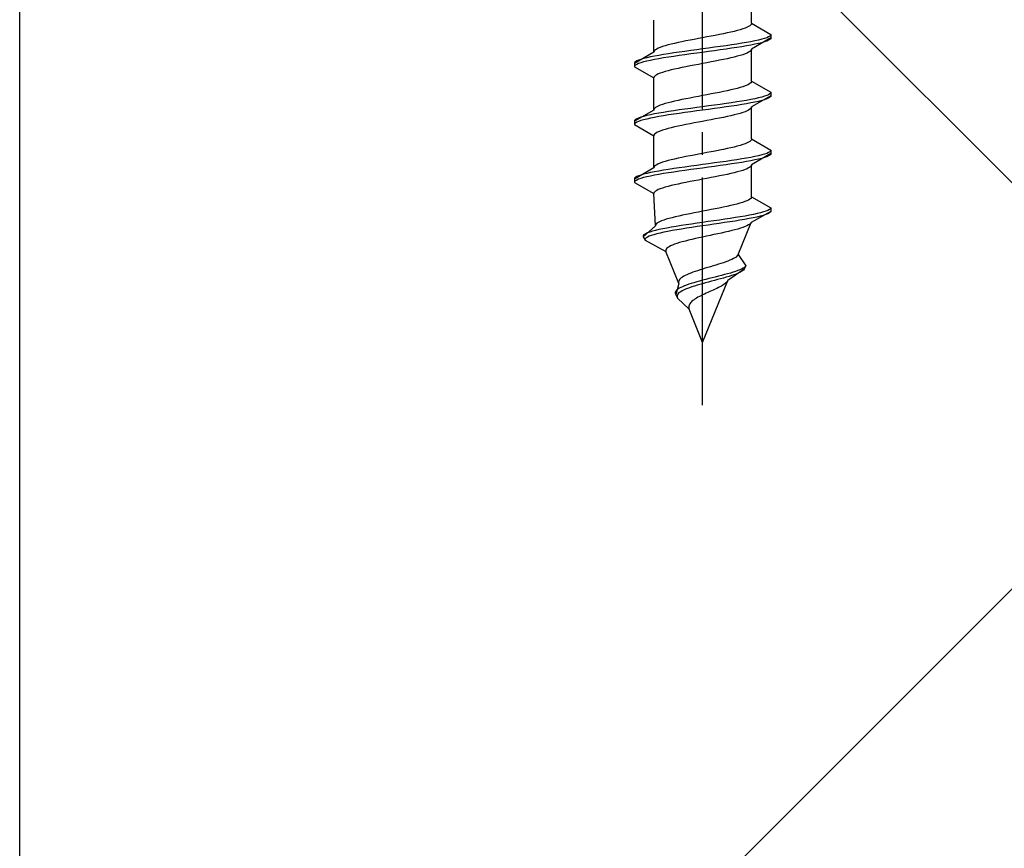
# Model space of a CAD drawing. Extents: x 0 to 1756, y 0 to 2615.
# Drawn here: x 208 to 251, y 1729 to 1766 of the extents above; entities that cross this region are included whole.
import ezdxf

# ---------------------------------------------------------------- set-up
doc = ezdxf.new("R2010")
doc.units = 0
doc.linetypes.add('YCENTER_1', pattern=[13, 10, -1, 1, -1])
doc.linetypes.add('YHIDDEN_1', pattern=[4, 3, -1])
for name, color, linetype, lineweight in [('YKK_13', 4, 'CONTINUOUS', 30), ('YSS_K', 3, 'CONTINUOUS', 13), ('YSS_KE', 3, 'CONTINUOUS', 30)]:
    doc.layers.add(name, color=color, linetype=linetype, lineweight=lineweight)

msp = doc.modelspace()

# ---------------------------------------------------------------- linework, layer by layer
at = {"layer": 'YKK_13', "linetype": 'YCENTER_1'}
msp.add_line((237.5, 1748.646), (237.5, 1817.045), dxfattribs=at)
at = {"layer": 'YKK_13', "linetype": 'YHIDDEN_1'}
for p, q in [((239.65, 1765.422), (239.65, 1766.831)), ((235.35, 1764.152), (235.35, 1765.561)), ((238.733, 1765.034), (238.575, 1764.999)), ((238.882, 1765.069), (238.733, 1765.034)), ((239.02, 1765.105), (238.882, 1765.069)), ((239.147, 1765.14), (239.02, 1765.105)), ((239.261, 1765.175), (239.147, 1765.14)), ((239.362, 1765.21), (239.261, 1765.175)), ((239.449, 1765.246), (239.362, 1765.21)), ((239.52, 1765.281), (239.449, 1765.246)), ((239.577, 1765.316), (239.52, 1765.281)), ((239.617, 1765.351), (239.577, 1765.316)), ((239.642, 1765.387), (239.617, 1765.351)), ((239.65, 1765.422), (239.642, 1765.387)), ((239.65, 1765.422), (240.5, 1764.931)), ((236.591, 1764.611), (236.425, 1764.575)), ((236.765, 1764.646), (236.591, 1764.611)), ((236.944, 1764.681), (236.765, 1764.646)), ((237.127, 1764.716), (236.944, 1764.681)), ((237.313, 1764.752), (237.127, 1764.716)), ((237.5, 1764.787), (237.313, 1764.752)), ((237.687, 1764.822), (237.5, 1764.787)), ((237.873, 1764.858), (237.687, 1764.822)), ((238.056, 1764.893), (237.873, 1764.858)), ((238.235, 1764.928), (238.056, 1764.893)), ((238.409, 1764.963), (238.235, 1764.928)), ((238.575, 1764.999), (238.409, 1764.963)), ((239.621, 1764.614), (239.428, 1764.578)), ((239.798, 1764.649), (239.621, 1764.614)), ((240.5, 1764.781), (239.65, 1764.291)), ((239.957, 1764.684), (239.798, 1764.649)), ((240.098, 1764.72), (239.957, 1764.684)), ((240.219, 1764.755), (240.098, 1764.72)), ((240.219, 1764.605), (240.098, 1764.57)), ((240.319, 1764.79), (240.219, 1764.755)), ((240.319, 1764.64), (240.219, 1764.605)), ((240.398, 1764.825), (240.319, 1764.79)), ((240.398, 1764.675), (240.319, 1764.64)), ((240.454, 1764.861), (240.398, 1764.825)), ((240.454, 1764.711), (240.398, 1764.675)), ((240.489, 1764.896), (240.454, 1764.861)), ((240.489, 1764.746), (240.454, 1764.711)), ((240.5, 1764.931), (240.489, 1764.896)), ((240.5, 1764.781), (240.489, 1764.746)), ((240.5, 1764.931), (240.5, 1764.781)), ((235.358, 1764.187), (235.35, 1764.152)), ((235.383, 1764.223), (235.358, 1764.187)), ((235.423, 1764.258), (235.383, 1764.223)), ((235.48, 1764.293), (235.423, 1764.258)), ((235.551, 1764.328), (235.48, 1764.293)), ((235.638, 1764.364), (235.551, 1764.328)), ((235.739, 1764.399), (235.638, 1764.364)), ((235.853, 1764.434), (235.739, 1764.399)), ((235.98, 1764.47), (235.853, 1764.434)), ((236.118, 1764.505), (235.98, 1764.47)), ((236.267, 1764.54), (236.118, 1764.505)), ((236.425, 1764.575), (236.267, 1764.54)), ((236.724, 1764.19), (236.474, 1764.155)), ((236.979, 1764.226), (236.724, 1764.19)), ((237.239, 1764.261), (236.979, 1764.226)), ((237.5, 1764.296), (237.239, 1764.261)), ((237.761, 1764.332), (237.5, 1764.296)), ((237.761, 1764.182), (237.5, 1764.146)), ((238.021, 1764.367), (237.761, 1764.332)), ((238.021, 1764.217), (237.761, 1764.182)), ((238.276, 1764.402), (238.021, 1764.367)), ((238.276, 1764.252), (238.021, 1764.217)), ((238.526, 1764.437), (238.276, 1764.402)), ((238.526, 1764.287), (238.276, 1764.252)), ((238.768, 1764.473), (238.526, 1764.437)), ((238.768, 1764.323), (238.526, 1764.287)), ((239, 1764.508), (238.768, 1764.473)), ((239, 1764.358), (238.768, 1764.323)), ((239.221, 1764.543), (239, 1764.508)), ((239.221, 1764.393), (239, 1764.358)), ((239.428, 1764.578), (239.221, 1764.543)), ((239.428, 1764.428), (239.221, 1764.393)), ((239.621, 1764.464), (239.428, 1764.428)), ((239.577, 1764.185), (239.52, 1764.149)), ((239.617, 1764.22), (239.577, 1764.185)), ((239.642, 1764.255), (239.617, 1764.22)), ((239.798, 1764.499), (239.621, 1764.464)), ((239.65, 1764.291), (239.642, 1764.255)), ((239.65, 1762.882), (239.65, 1764.291)), ((239.957, 1764.534), (239.798, 1764.499)), ((240.098, 1764.57), (239.957, 1764.534)), ((235.35, 1764.152), (234.5, 1763.661)), ((234.602, 1763.767), (234.546, 1763.732)), ((234.681, 1763.802), (234.602, 1763.767)), ((234.781, 1763.838), (234.681, 1763.802)), ((234.902, 1763.873), (234.781, 1763.838)), ((235.043, 1763.908), (234.902, 1763.873)), ((235.043, 1763.758), (234.902, 1763.723)), ((235.202, 1763.943), (235.043, 1763.908)), ((235.202, 1763.793), (235.043, 1763.758)), ((235.379, 1763.979), (235.202, 1763.943)), ((235.379, 1763.829), (235.202, 1763.793)), ((235.572, 1764.014), (235.379, 1763.979)), ((235.572, 1763.864), (235.379, 1763.829)), ((235.779, 1764.049), (235.572, 1764.014)), ((235.779, 1763.899), (235.572, 1763.864)), ((236, 1764.085), (235.779, 1764.049)), ((236, 1763.935), (235.779, 1763.899)), ((236.232, 1764.12), (236, 1764.085)), ((236.232, 1763.97), (236, 1763.935)), ((236.474, 1764.155), (236.232, 1764.12)), ((236.474, 1764.005), (236.232, 1763.97)), ((236.724, 1764.04), (236.474, 1764.005)), ((236.979, 1764.076), (236.724, 1764.04)), ((237.239, 1764.111), (236.979, 1764.076)), ((237.5, 1764.146), (237.239, 1764.111)), ((238.056, 1763.761), (237.873, 1763.726)), ((238.235, 1763.797), (238.056, 1763.761)), ((238.409, 1763.832), (238.235, 1763.797)), ((238.575, 1763.867), (238.409, 1763.832)), ((238.733, 1763.902), (238.575, 1763.867)), ((238.882, 1763.938), (238.733, 1763.902)), ((239.02, 1763.973), (238.882, 1763.938)), ((239.147, 1764.008), (239.02, 1763.973)), ((239.261, 1764.044), (239.147, 1764.008)), ((239.362, 1764.079), (239.261, 1764.044)), ((239.449, 1764.114), (239.362, 1764.079)), ((239.52, 1764.149), (239.449, 1764.114)), ((234.511, 1763.697), (234.5, 1763.661)), ((234.5, 1763.661), (234.5, 1763.511)), ((234.511, 1763.547), (234.5, 1763.511)), ((234.5, 1763.511), (235.35, 1763.021)), ((234.546, 1763.732), (234.511, 1763.697)), ((234.546, 1763.582), (234.511, 1763.547)), ((234.602, 1763.617), (234.546, 1763.582)), ((234.681, 1763.652), (234.602, 1763.617)), ((234.781, 1763.688), (234.681, 1763.652)), ((234.902, 1763.723), (234.781, 1763.688)), ((235.853, 1763.303), (235.739, 1763.267)), ((235.98, 1763.338), (235.853, 1763.303)), ((236.118, 1763.373), (235.98, 1763.338)), ((236.267, 1763.409), (236.118, 1763.373)), ((236.425, 1763.444), (236.267, 1763.409)), ((236.591, 1763.479), (236.425, 1763.444)), ((236.765, 1763.514), (236.591, 1763.479)), ((236.944, 1763.55), (236.765, 1763.514)), ((237.127, 1763.585), (236.944, 1763.55)), ((237.313, 1763.62), (237.127, 1763.585)), ((237.5, 1763.656), (237.313, 1763.62)), ((237.687, 1763.691), (237.5, 1763.656)), ((237.873, 1763.726), (237.687, 1763.691)), ((235.358, 1763.056), (235.35, 1763.021)), ((235.35, 1761.612), (235.35, 1763.021)), ((235.383, 1763.091), (235.358, 1763.056)), ((235.423, 1763.126), (235.383, 1763.091)), ((235.48, 1763.162), (235.423, 1763.126)), ((235.551, 1763.197), (235.48, 1763.162)), ((235.638, 1763.232), (235.551, 1763.197)), ((235.739, 1763.267), (235.638, 1763.232)), ((239.65, 1762.882), (239.642, 1762.847)), ((239.65, 1762.882), (240.5, 1762.391)), ((238.575, 1762.459), (238.409, 1762.423)), ((238.733, 1762.494), (238.575, 1762.459)), ((238.882, 1762.529), (238.733, 1762.494)), ((239.02, 1762.565), (238.882, 1762.529)), ((239.147, 1762.6), (239.02, 1762.565)), ((239.261, 1762.635), (239.147, 1762.6)), ((239.362, 1762.67), (239.261, 1762.635)), ((239.449, 1762.706), (239.362, 1762.67)), ((239.52, 1762.741), (239.449, 1762.706)), ((239.577, 1762.776), (239.52, 1762.741)), ((239.617, 1762.811), (239.577, 1762.776)), ((239.642, 1762.847), (239.617, 1762.811)), ((236.425, 1762.035), (236.267, 1762)), ((236.591, 1762.071), (236.425, 1762.035)), ((236.765, 1762.106), (236.591, 1762.071)), ((236.944, 1762.141), (236.765, 1762.106)), ((237.127, 1762.176), (236.944, 1762.141)), ((237.313, 1762.212), (237.127, 1762.176)), ((237.5, 1762.247), (237.313, 1762.212)), ((237.687, 1762.282), (237.5, 1762.247)), ((237.873, 1762.318), (237.687, 1762.282)), ((238.056, 1762.353), (237.873, 1762.318)), ((238.235, 1762.388), (238.056, 1762.353)), ((238.409, 1762.423), (238.235, 1762.388)), ((239.428, 1762.038), (239.221, 1762.003)), ((239.621, 1762.074), (239.428, 1762.038)), ((239.798, 1762.109), (239.621, 1762.074)), ((240.5, 1762.241), (239.65, 1761.751)), ((239.957, 1762.144), (239.798, 1762.109)), ((240.098, 1762.18), (239.957, 1762.144)), ((240.098, 1762.03), (239.957, 1761.994)), ((240.219, 1762.215), (240.098, 1762.18)), ((240.219, 1762.065), (240.098, 1762.03)), ((240.319, 1762.25), (240.219, 1762.215)), ((240.319, 1762.1), (240.219, 1762.065)), ((240.398, 1762.285), (240.319, 1762.25)), ((240.398, 1762.135), (240.319, 1762.1)), ((240.454, 1762.321), (240.398, 1762.285)), ((240.454, 1762.171), (240.398, 1762.135)), ((240.489, 1762.356), (240.454, 1762.321)), ((240.489, 1762.206), (240.454, 1762.171)), ((240.5, 1762.391), (240.489, 1762.356)), ((240.5, 1762.241), (240.489, 1762.206)), ((240.5, 1762.391), (240.5, 1762.241)), ((235.35, 1761.612), (234.5, 1761.121)), ((235.358, 1761.647), (235.35, 1761.612)), ((235.383, 1761.683), (235.358, 1761.647)), ((235.423, 1761.718), (235.383, 1761.683)), ((235.48, 1761.753), (235.423, 1761.718)), ((235.551, 1761.788), (235.48, 1761.753)), ((235.638, 1761.824), (235.551, 1761.788)), ((235.739, 1761.859), (235.638, 1761.824)), ((235.853, 1761.894), (235.739, 1761.859)), ((235.98, 1761.93), (235.853, 1761.894)), ((236.118, 1761.965), (235.98, 1761.93)), ((236.232, 1761.58), (236, 1761.545)), ((236.267, 1762), (236.118, 1761.965)), ((236.474, 1761.615), (236.232, 1761.58)), ((236.724, 1761.65), (236.474, 1761.615)), ((236.979, 1761.686), (236.724, 1761.65)), ((237.239, 1761.721), (236.979, 1761.686)), ((237.5, 1761.756), (237.239, 1761.721)), ((237.5, 1761.606), (237.239, 1761.571)), ((237.761, 1761.792), (237.5, 1761.756)), ((237.761, 1761.642), (237.5, 1761.606)), ((238.021, 1761.827), (237.761, 1761.792)), ((238.021, 1761.677), (237.761, 1761.642)), ((238.276, 1761.862), (238.021, 1761.827)), ((238.276, 1761.712), (238.021, 1761.677)), ((238.526, 1761.897), (238.276, 1761.862)), ((238.526, 1761.747), (238.276, 1761.712)), ((238.768, 1761.933), (238.526, 1761.897)), ((238.768, 1761.783), (238.526, 1761.747)), ((239, 1761.968), (238.768, 1761.933)), ((239, 1761.818), (238.768, 1761.783)), ((239.221, 1762.003), (239, 1761.968)), ((239.221, 1761.853), (239, 1761.818)), ((239.428, 1761.888), (239.221, 1761.853)), ((239.449, 1761.574), (239.362, 1761.539)), ((239.621, 1761.924), (239.428, 1761.888)), ((239.52, 1761.609), (239.449, 1761.574)), ((239.577, 1761.645), (239.52, 1761.609)), ((239.617, 1761.68), (239.577, 1761.645)), ((239.642, 1761.715), (239.617, 1761.68)), ((239.798, 1761.959), (239.621, 1761.924)), ((239.65, 1761.751), (239.642, 1761.715)), ((239.65, 1760.342), (239.65, 1761.751)), ((239.957, 1761.994), (239.798, 1761.959)), ((234.511, 1761.157), (234.5, 1761.121)), ((234.546, 1761.192), (234.511, 1761.157)), ((234.602, 1761.227), (234.546, 1761.192)), ((234.681, 1761.262), (234.602, 1761.227)), ((234.781, 1761.298), (234.681, 1761.262)), ((234.781, 1761.148), (234.681, 1761.112)), ((234.902, 1761.333), (234.781, 1761.298)), ((234.902, 1761.183), (234.781, 1761.148)), ((235.043, 1761.368), (234.902, 1761.333)), ((235.043, 1761.218), (234.902, 1761.183)), ((235.202, 1761.403), (235.043, 1761.368)), ((235.202, 1761.253), (235.043, 1761.218)), ((235.379, 1761.439), (235.202, 1761.403)), ((235.379, 1761.289), (235.202, 1761.253)), ((235.572, 1761.474), (235.379, 1761.439)), ((235.572, 1761.324), (235.379, 1761.289)), ((235.779, 1761.509), (235.572, 1761.474)), ((235.779, 1761.359), (235.572, 1761.324)), ((236, 1761.545), (235.779, 1761.509)), ((236, 1761.395), (235.779, 1761.359)), ((236.232, 1761.43), (236, 1761.395)), ((236.474, 1761.465), (236.232, 1761.43)), ((236.724, 1761.5), (236.474, 1761.465)), ((236.979, 1761.536), (236.724, 1761.5)), ((237.239, 1761.571), (236.979, 1761.536)), ((237.687, 1761.151), (237.5, 1761.116)), ((237.873, 1761.186), (237.687, 1761.151)), ((238.056, 1761.221), (237.873, 1761.186)), ((238.235, 1761.257), (238.056, 1761.221)), ((238.409, 1761.292), (238.235, 1761.257)), ((238.575, 1761.327), (238.409, 1761.292)), ((238.733, 1761.362), (238.575, 1761.327)), ((238.882, 1761.398), (238.733, 1761.362)), ((239.02, 1761.433), (238.882, 1761.398)), ((239.147, 1761.468), (239.02, 1761.433)), ((239.261, 1761.504), (239.147, 1761.468)), ((239.362, 1761.539), (239.261, 1761.504)), ((234.5, 1761.121), (234.5, 1760.971)), ((234.511, 1761.007), (234.5, 1760.971)), ((234.5, 1760.971), (235.35, 1760.481)), ((234.546, 1761.042), (234.511, 1761.007)), ((234.602, 1761.077), (234.546, 1761.042)), ((234.681, 1761.112), (234.602, 1761.077)), ((235.739, 1760.727), (235.638, 1760.692)), ((235.853, 1760.763), (235.739, 1760.727)), ((235.98, 1760.798), (235.853, 1760.763)), ((236.118, 1760.833), (235.98, 1760.798)), ((236.267, 1760.869), (236.118, 1760.833)), ((236.425, 1760.904), (236.267, 1760.869)), ((236.591, 1760.939), (236.425, 1760.904)), ((236.765, 1760.974), (236.591, 1760.939)), ((236.944, 1761.01), (236.765, 1760.974)), ((237.127, 1761.045), (236.944, 1761.01)), ((237.313, 1761.08), (237.127, 1761.045)), ((237.5, 1761.116), (237.313, 1761.08)), ((235.358, 1760.516), (235.35, 1760.481)), ((235.35, 1759.072), (235.35, 1760.481)), ((235.383, 1760.551), (235.358, 1760.516)), ((235.423, 1760.586), (235.383, 1760.551)), ((235.48, 1760.622), (235.423, 1760.586)), ((235.551, 1760.657), (235.48, 1760.622)), ((235.638, 1760.692), (235.551, 1760.657)), ((239.642, 1760.307), (239.617, 1760.271)), ((239.65, 1760.342), (239.642, 1760.307)), ((239.65, 1760.342), (240.5, 1759.851)), ((238.235, 1759.848), (238.056, 1759.813)), ((238.409, 1759.883), (238.235, 1759.848)), ((238.575, 1759.919), (238.409, 1759.883)), ((238.733, 1759.954), (238.575, 1759.919)), ((238.882, 1759.989), (238.733, 1759.954)), ((239.02, 1760.025), (238.882, 1759.989)), ((239.147, 1760.06), (239.02, 1760.025)), ((239.261, 1760.095), (239.147, 1760.06)), ((239.362, 1760.13), (239.261, 1760.095)), ((239.449, 1760.166), (239.362, 1760.13)), ((239.52, 1760.201), (239.449, 1760.166)), ((239.577, 1760.236), (239.52, 1760.201)), ((239.617, 1760.271), (239.577, 1760.236)), ((240.5, 1759.851), (240.489, 1759.816)), ((240.5, 1759.851), (240.5, 1759.701)), ((236.118, 1759.425), (235.98, 1759.39)), ((236.267, 1759.46), (236.118, 1759.425)), ((236.425, 1759.495), (236.267, 1759.46)), ((236.591, 1759.531), (236.425, 1759.495)), ((236.765, 1759.566), (236.591, 1759.531)), ((236.944, 1759.601), (236.765, 1759.566)), ((237.127, 1759.636), (236.944, 1759.601)), ((237.313, 1759.672), (237.127, 1759.636)), ((237.5, 1759.707), (237.313, 1759.672)), ((237.687, 1759.742), (237.5, 1759.707)), ((237.873, 1759.778), (237.687, 1759.742)), ((238.056, 1759.813), (237.873, 1759.778)), ((239, 1759.428), (238.768, 1759.393)), ((239.221, 1759.463), (239, 1759.428)), ((239.428, 1759.498), (239.221, 1759.463)), ((239.621, 1759.534), (239.428, 1759.498)), ((239.798, 1759.569), (239.621, 1759.534)), ((239.798, 1759.419), (239.621, 1759.384)), ((240.5, 1759.701), (239.65, 1759.211)), ((239.957, 1759.604), (239.798, 1759.569)), ((239.957, 1759.454), (239.798, 1759.419)), ((240.098, 1759.64), (239.957, 1759.604)), ((240.098, 1759.49), (239.957, 1759.454)), ((240.219, 1759.675), (240.098, 1759.64)), ((240.219, 1759.525), (240.098, 1759.49)), ((240.319, 1759.71), (240.219, 1759.675)), ((240.319, 1759.56), (240.219, 1759.525)), ((240.398, 1759.745), (240.319, 1759.71)), ((240.398, 1759.595), (240.319, 1759.56)), ((240.454, 1759.781), (240.398, 1759.745)), ((240.454, 1759.631), (240.398, 1759.595)), ((240.489, 1759.816), (240.454, 1759.781)), ((240.489, 1759.666), (240.454, 1759.631)), ((240.5, 1759.701), (240.489, 1759.666)), ((235.35, 1759.072), (234.5, 1758.581)), ((235.358, 1759.107), (235.35, 1759.072)), ((235.383, 1759.143), (235.358, 1759.107)), ((235.423, 1759.178), (235.383, 1759.143)), ((235.48, 1759.213), (235.423, 1759.178)), ((235.551, 1759.248), (235.48, 1759.213)), ((235.638, 1759.284), (235.551, 1759.248)), ((235.739, 1759.319), (235.638, 1759.284)), ((235.853, 1759.354), (235.739, 1759.319)), ((236, 1759.005), (235.779, 1758.969)), ((235.98, 1759.39), (235.853, 1759.354)), ((236.232, 1759.04), (236, 1759.005)), ((236.474, 1759.075), (236.232, 1759.04)), ((236.724, 1759.11), (236.474, 1759.075)), ((236.979, 1759.146), (236.724, 1759.11)), ((236.979, 1758.996), (236.724, 1758.96)), ((237.239, 1759.181), (236.979, 1759.146)), ((237.239, 1759.031), (236.979, 1758.996)), ((237.5, 1759.216), (237.239, 1759.181)), ((237.5, 1759.066), (237.239, 1759.031)), ((237.761, 1759.252), (237.5, 1759.216)), ((237.761, 1759.102), (237.5, 1759.066)), ((238.021, 1759.287), (237.761, 1759.252)), ((238.021, 1759.137), (237.761, 1759.102)), ((238.276, 1759.322), (238.021, 1759.287)), ((238.276, 1759.172), (238.021, 1759.137)), ((238.526, 1759.357), (238.276, 1759.322)), ((238.526, 1759.207), (238.276, 1759.172)), ((238.768, 1759.393), (238.526, 1759.357)), ((238.768, 1759.243), (238.526, 1759.207)), ((239, 1759.278), (238.768, 1759.243)), ((239.221, 1759.313), (239, 1759.278)), ((239.428, 1759.348), (239.221, 1759.313)), ((239.362, 1758.999), (239.261, 1758.964)), ((239.449, 1759.034), (239.362, 1758.999)), ((239.621, 1759.384), (239.428, 1759.348)), ((239.52, 1759.069), (239.449, 1759.034)), ((239.577, 1759.105), (239.52, 1759.069)), ((239.617, 1759.14), (239.577, 1759.105)), ((239.642, 1759.175), (239.617, 1759.14)), ((239.65, 1759.211), (239.642, 1759.175)), ((239.65, 1757.802), (239.65, 1759.211)), ((234.511, 1758.617), (234.5, 1758.581)), ((234.5, 1758.581), (234.5, 1758.431)), ((234.546, 1758.652), (234.511, 1758.617)), ((234.602, 1758.687), (234.546, 1758.652)), ((234.681, 1758.722), (234.602, 1758.687)), ((234.681, 1758.572), (234.602, 1758.537)), ((234.781, 1758.758), (234.681, 1758.722)), ((234.781, 1758.608), (234.681, 1758.572)), ((234.902, 1758.793), (234.781, 1758.758)), ((234.902, 1758.643), (234.781, 1758.608)), ((235.043, 1758.828), (234.902, 1758.793)), ((235.043, 1758.678), (234.902, 1758.643)), ((235.202, 1758.863), (235.043, 1758.828)), ((235.202, 1758.713), (235.043, 1758.678)), ((235.379, 1758.899), (235.202, 1758.863)), ((235.379, 1758.749), (235.202, 1758.713)), ((235.572, 1758.934), (235.379, 1758.899)), ((235.572, 1758.784), (235.379, 1758.749)), ((235.779, 1758.969), (235.572, 1758.934)), ((235.779, 1758.819), (235.572, 1758.784)), ((236, 1758.855), (235.779, 1758.819)), ((236.232, 1758.89), (236, 1758.855)), ((236.474, 1758.925), (236.232, 1758.89)), ((236.724, 1758.96), (236.474, 1758.925)), ((237.5, 1758.576), (237.313, 1758.54)), ((237.687, 1758.611), (237.5, 1758.576)), ((237.873, 1758.646), (237.687, 1758.611)), ((238.056, 1758.681), (237.873, 1758.646)), ((238.235, 1758.717), (238.056, 1758.681)), ((238.409, 1758.752), (238.235, 1758.717)), ((238.575, 1758.787), (238.409, 1758.752)), ((238.733, 1758.822), (238.575, 1758.787)), ((238.882, 1758.858), (238.733, 1758.822)), ((239.02, 1758.893), (238.882, 1758.858)), ((239.147, 1758.928), (239.02, 1758.893)), ((239.261, 1758.964), (239.147, 1758.928)), ((234.511, 1758.467), (234.5, 1758.431)), ((234.5, 1758.431), (235.35, 1757.941)), ((234.546, 1758.502), (234.511, 1758.467)), ((234.602, 1758.537), (234.546, 1758.502)), ((235.551, 1758.117), (235.48, 1758.082)), ((235.638, 1758.152), (235.551, 1758.117)), ((235.739, 1758.187), (235.638, 1758.152)), ((235.853, 1758.223), (235.739, 1758.187)), ((235.98, 1758.258), (235.853, 1758.223)), ((236.118, 1758.293), (235.98, 1758.258)), ((236.267, 1758.329), (236.118, 1758.293)), ((236.425, 1758.364), (236.267, 1758.329)), ((236.591, 1758.399), (236.425, 1758.364)), ((236.765, 1758.434), (236.591, 1758.399)), ((236.944, 1758.47), (236.765, 1758.434)), ((237.127, 1758.505), (236.944, 1758.47)), ((237.313, 1758.54), (237.127, 1758.505)), ((235.358, 1757.976), (235.35, 1757.941)), ((235.427, 1756.532), (235.35, 1757.941)), ((235.383, 1758.011), (235.358, 1757.976)), ((235.423, 1758.046), (235.383, 1758.011)), ((235.48, 1758.082), (235.423, 1758.046)), ((239.571, 1757.696), (239.512, 1757.661)), ((239.613, 1757.731), (239.571, 1757.696)), ((239.64, 1757.767), (239.613, 1757.731)), ((239.65, 1757.802), (239.64, 1757.767)), ((239.65, 1757.802), (240.5, 1757.311)), ((238.048, 1757.273), (237.867, 1757.238)), ((238.225, 1757.308), (238.048, 1757.273)), ((238.397, 1757.343), (238.225, 1757.308)), ((238.562, 1757.379), (238.397, 1757.343)), ((238.72, 1757.414), (238.562, 1757.379)), ((238.868, 1757.449), (238.72, 1757.414)), ((239.007, 1757.485), (238.868, 1757.449)), ((239.134, 1757.52), (239.007, 1757.485)), ((239.249, 1757.555), (239.134, 1757.52)), ((239.351, 1757.59), (239.249, 1757.555)), ((239.439, 1757.626), (239.351, 1757.59)), ((239.512, 1757.661), (239.439, 1757.626)), ((240.478, 1757.276), (240.433, 1757.241)), ((240.5, 1757.311), (240.478, 1757.276)), ((240.5, 1757.311), (240.5, 1757.161)), ((236.02, 1756.85), (235.899, 1756.814)), ((236.154, 1756.885), (236.02, 1756.85)), ((236.297, 1756.92), (236.154, 1756.885)), ((236.451, 1756.955), (236.297, 1756.92)), ((236.612, 1756.991), (236.451, 1756.955)), ((236.781, 1757.026), (236.612, 1756.991)), ((236.955, 1757.061), (236.781, 1757.026)), ((237.134, 1757.096), (236.955, 1757.061)), ((237.316, 1757.132), (237.134, 1757.096)), ((237.5, 1757.167), (237.316, 1757.132)), ((237.684, 1757.202), (237.5, 1757.167)), ((237.867, 1757.238), (237.684, 1757.202)), ((238.475, 1756.817), (238.235, 1756.782)), ((238.709, 1756.853), (238.475, 1756.817)), ((238.936, 1756.888), (238.709, 1756.853)), ((239.153, 1756.923), (238.936, 1756.888)), ((239.36, 1756.958), (239.153, 1756.923)), ((239.539, 1756.844), (239.345, 1756.808)), ((239.553, 1756.994), (239.36, 1756.958)), ((239.718, 1756.879), (239.539, 1756.844)), ((239.733, 1757.029), (239.553, 1756.994)), ((240.5, 1757.161), (239.629, 1756.671)), ((239.883, 1756.914), (239.718, 1756.879)), ((239.896, 1757.064), (239.733, 1757.029)), ((240.03, 1756.95), (239.883, 1756.914)), ((240.043, 1757.1), (239.896, 1757.064)), ((240.16, 1756.985), (240.03, 1756.95)), ((240.171, 1757.135), (240.043, 1757.1)), ((240.27, 1757.02), (240.16, 1756.985)), ((240.279, 1757.17), (240.171, 1757.135)), ((240.36, 1757.055), (240.27, 1757.02)), ((240.367, 1757.205), (240.279, 1757.17)), ((240.429, 1757.091), (240.36, 1757.055)), ((240.433, 1757.241), (240.367, 1757.205)), ((240.476, 1757.126), (240.429, 1757.091)), ((240.5, 1757.161), (240.476, 1757.126)), ((235.427, 1756.532), (234.884, 1756.041)), ((235.433, 1756.567), (235.427, 1756.532)), ((235.454, 1756.603), (235.433, 1756.567)), ((235.491, 1756.638), (235.454, 1756.603)), ((235.544, 1756.673), (235.491, 1756.638)), ((235.611, 1756.708), (235.544, 1756.673)), ((235.75, 1756.394), (235.582, 1756.359)), ((235.693, 1756.744), (235.611, 1756.708)), ((235.789, 1756.779), (235.693, 1756.744)), ((235.932, 1756.429), (235.75, 1756.394)), ((235.899, 1756.814), (235.789, 1756.779)), ((236.128, 1756.465), (235.932, 1756.429)), ((236.336, 1756.5), (236.128, 1756.465)), ((236.554, 1756.535), (236.336, 1756.5)), ((236.572, 1756.385), (236.359, 1756.35)), ((236.781, 1756.57), (236.554, 1756.535)), ((236.794, 1756.42), (236.572, 1756.385)), ((237.016, 1756.606), (236.781, 1756.57)), ((237.024, 1756.456), (236.794, 1756.42)), ((237.256, 1756.641), (237.016, 1756.606)), ((237.26, 1756.491), (237.024, 1756.456)), ((237.5, 1756.676), (237.256, 1756.641)), ((237.5, 1756.526), (237.26, 1756.491)), ((237.746, 1756.712), (237.5, 1756.676)), ((237.742, 1756.562), (237.5, 1756.526)), ((237.985, 1756.597), (237.742, 1756.562)), ((237.991, 1756.747), (237.746, 1756.712)), ((238.226, 1756.632), (237.985, 1756.597)), ((238.235, 1756.782), (237.991, 1756.747)), ((238.464, 1756.667), (238.226, 1756.632)), ((238.696, 1756.703), (238.464, 1756.667)), ((238.922, 1756.738), (238.696, 1756.703)), ((239.044, 1756.388), (238.915, 1756.353)), ((239.139, 1756.773), (238.922, 1756.738)), ((239.162, 1756.424), (239.044, 1756.388)), ((239.06, 1755.262), (239.629, 1756.671)), ((239.345, 1756.808), (239.139, 1756.773)), ((239.27, 1756.459), (239.162, 1756.424)), ((239.365, 1756.494), (239.27, 1756.459)), ((239.447, 1756.529), (239.365, 1756.494)), ((239.515, 1756.565), (239.447, 1756.529)), ((239.569, 1756.6), (239.515, 1756.565)), ((239.607, 1756.635), (239.569, 1756.6)), ((239.629, 1756.671), (239.607, 1756.635)), ((234.903, 1756.112), (234.883, 1756.077)), ((234.883, 1756.077), (234.884, 1756.041)), ((234.884, 1756.041), (234.968, 1755.891)), ((234.942, 1756.147), (234.903, 1756.112)), ((235.001, 1756.182), (234.942, 1756.147)), ((234.981, 1755.962), (234.965, 1755.927)), ((235.017, 1755.997), (234.981, 1755.962)), ((235.081, 1756.218), (235.001, 1756.182)), ((235.072, 1756.032), (235.017, 1755.997)), ((235.147, 1756.068), (235.072, 1756.032)), ((235.179, 1756.253), (235.081, 1756.218)), ((235.24, 1756.103), (235.147, 1756.068)), ((235.296, 1756.288), (235.179, 1756.253)), ((235.352, 1756.138), (235.24, 1756.103)), ((235.431, 1756.323), (235.296, 1756.288)), ((235.481, 1756.173), (235.352, 1756.138)), ((235.582, 1756.359), (235.431, 1756.323)), ((235.627, 1756.209), (235.481, 1756.173)), ((235.789, 1756.244), (235.627, 1756.209)), ((235.966, 1756.279), (235.789, 1756.244)), ((236.156, 1756.315), (235.966, 1756.279)), ((236.359, 1756.35), (236.156, 1756.315)), ((237.18, 1755.965), (237.026, 1755.93)), ((237.338, 1756), (237.18, 1755.965)), ((237.5, 1756.036), (237.338, 1756)), ((237.664, 1756.071), (237.5, 1756.036)), ((237.83, 1756.106), (237.664, 1756.071)), ((237.996, 1756.141), (237.83, 1756.106)), ((238.16, 1756.177), (237.996, 1756.141)), ((238.322, 1756.212), (238.16, 1756.177)), ((238.479, 1756.247), (238.322, 1756.212)), ((238.631, 1756.282), (238.479, 1756.247)), ((238.777, 1756.318), (238.631, 1756.282)), ((238.915, 1756.353), (238.777, 1756.318)), ((234.965, 1755.927), (234.968, 1755.891)), ((234.968, 1755.891), (235.884, 1755.401)), ((235.928, 1755.542), (235.898, 1755.506)), ((235.971, 1755.577), (235.928, 1755.542)), ((236.026, 1755.612), (235.971, 1755.577)), ((236.094, 1755.647), (236.026, 1755.612)), ((236.175, 1755.683), (236.094, 1755.647)), ((236.267, 1755.718), (236.175, 1755.683)), ((236.37, 1755.753), (236.267, 1755.718)), ((236.483, 1755.789), (236.37, 1755.753)), ((236.606, 1755.824), (236.483, 1755.789)), ((236.739, 1755.859), (236.606, 1755.824)), ((236.879, 1755.894), (236.739, 1755.859)), ((237.026, 1755.93), (236.879, 1755.894)), ((235.88, 1755.471), (235.876, 1755.436)), ((235.876, 1755.436), (235.884, 1755.401)), ((235.898, 1755.506), (235.88, 1755.471)), ((236.453, 1753.992), (235.884, 1755.401)), ((238.849, 1755.086), (238.777, 1755.05)), ((238.912, 1755.121), (238.849, 1755.086)), ((238.966, 1755.156), (238.912, 1755.121)), ((239.008, 1755.191), (238.966, 1755.156)), ((239.04, 1755.227), (239.008, 1755.191)), ((239.06, 1755.262), (239.04, 1755.227)), ((239.06, 1755.262), (239.4, 1754.771)), ((237.615, 1754.662), (237.5, 1754.627)), ((237.731, 1754.698), (237.615, 1754.662)), ((237.848, 1754.733), (237.731, 1754.698)), ((237.965, 1754.768), (237.848, 1754.733)), ((238.081, 1754.803), (237.965, 1754.768)), ((238.195, 1754.839), (238.081, 1754.803)), ((238.305, 1754.874), (238.195, 1754.839)), ((238.411, 1754.909), (238.305, 1754.874)), ((238.512, 1754.945), (238.411, 1754.909)), ((238.608, 1754.98), (238.512, 1754.945)), ((238.696, 1755.015), (238.608, 1754.98)), ((238.777, 1755.05), (238.696, 1755.015)), ((239.278, 1754.665), (239.211, 1754.63)), ((239.332, 1754.701), (239.278, 1754.665)), ((239.4, 1754.771), (239.316, 1754.621)), ((239.373, 1754.736), (239.332, 1754.701)), ((239.4, 1754.771), (239.373, 1754.736)), ((236.561, 1754.239), (236.519, 1754.204)), ((236.611, 1754.274), (236.561, 1754.239)), ((236.669, 1754.31), (236.611, 1754.274)), ((236.735, 1754.345), (236.669, 1754.31)), ((236.81, 1754.38), (236.735, 1754.345)), ((236.891, 1754.415), (236.81, 1754.38)), ((236.979, 1754.451), (236.891, 1754.415)), ((237.074, 1754.486), (236.979, 1754.451)), ((237.174, 1754.521), (237.074, 1754.486)), ((237.279, 1754.556), (237.174, 1754.521)), ((237.388, 1754.592), (237.279, 1754.556)), ((237.5, 1754.627), (237.388, 1754.592)), ((237.915, 1754.242), (237.775, 1754.207)), ((238.055, 1754.277), (237.915, 1754.242)), ((238.194, 1754.313), (238.055, 1754.277)), ((238.331, 1754.348), (238.194, 1754.313)), ((238.416, 1754.233), (238.289, 1754.198)), ((238.464, 1754.383), (238.331, 1754.348)), ((238.539, 1754.268), (238.416, 1754.233)), ((238.594, 1754.418), (238.464, 1754.383)), ((238.657, 1754.304), (238.539, 1754.268)), ((238.717, 1754.454), (238.594, 1754.418)), ((239.316, 1754.621), (238.603, 1754.131)), ((238.769, 1754.339), (238.657, 1754.304)), ((238.834, 1754.489), (238.717, 1754.454)), ((238.873, 1754.374), (238.769, 1754.339)), ((238.943, 1754.524), (238.834, 1754.489)), ((238.969, 1754.41), (238.873, 1754.374)), ((239.042, 1754.56), (238.943, 1754.524)), ((239.055, 1754.445), (238.969, 1754.41)), ((239.132, 1754.595), (239.042, 1754.56)), ((239.131, 1754.48), (239.055, 1754.445)), ((239.196, 1754.515), (239.131, 1754.48)), ((239.211, 1754.63), (239.132, 1754.595)), ((239.249, 1754.551), (239.196, 1754.515)), ((239.289, 1754.586), (239.249, 1754.551)), ((239.316, 1754.621), (239.289, 1754.586)), ((236.453, 1753.992), (236.316, 1753.501)), ((236.447, 1754.098), (236.441, 1754.063)), ((236.441, 1754.063), (236.443, 1754.027)), ((236.443, 1754.027), (236.453, 1753.992)), ((236.463, 1754.133), (236.447, 1754.098)), ((236.486, 1754.168), (236.463, 1754.133)), ((236.536, 1753.819), (236.471, 1753.783)), ((236.519, 1754.204), (236.486, 1754.168)), ((236.611, 1753.854), (236.536, 1753.819)), ((236.695, 1753.889), (236.611, 1753.854)), ((236.789, 1753.925), (236.695, 1753.889)), ((236.89, 1753.96), (236.789, 1753.925)), ((236.926, 1753.81), (236.831, 1753.775)), ((237, 1753.995), (236.89, 1753.96)), ((237.029, 1753.845), (236.926, 1753.81)), ((237.116, 1754.03), (237, 1753.995)), ((237.138, 1753.88), (237.029, 1753.845)), ((237.239, 1754.066), (237.116, 1754.03)), ((237.254, 1753.916), (237.138, 1753.88)), ((237.367, 1754.101), (237.239, 1754.066)), ((237.375, 1753.951), (237.254, 1753.916)), ((237.5, 1754.136), (237.367, 1754.101)), ((237.5, 1753.986), (237.375, 1753.951)), ((237.636, 1754.172), (237.5, 1754.136)), ((237.5, 1751.401), (238.603, 1754.131)), ((237.629, 1754.022), (237.5, 1753.986)), ((237.76, 1754.057), (237.629, 1754.022)), ((237.775, 1754.207), (237.636, 1754.172)), ((237.893, 1754.092), (237.76, 1754.057)), ((238.026, 1754.127), (237.893, 1754.092)), ((238.158, 1754.163), (238.026, 1754.127)), ((238.189, 1753.813), (238.117, 1753.778)), ((238.289, 1754.198), (238.158, 1754.163)), ((238.258, 1753.848), (238.189, 1753.813)), ((238.322, 1753.884), (238.258, 1753.848)), ((238.381, 1753.919), (238.322, 1753.884)), ((238.435, 1753.954), (238.381, 1753.919)), ((238.483, 1753.989), (238.435, 1753.954)), ((238.524, 1754.025), (238.483, 1753.989)), ((238.558, 1754.06), (238.524, 1754.025)), ((238.585, 1754.095), (238.558, 1754.06)), ((238.603, 1754.131), (238.585, 1754.095)), ((236.298, 1753.607), (236.295, 1753.572)), ((236.295, 1753.572), (236.3, 1753.537)), ((236.312, 1753.642), (236.298, 1753.607)), ((236.3, 1753.537), (236.316, 1753.501)), ((236.337, 1753.678), (236.312, 1753.642)), ((236.316, 1753.501), (236.4, 1753.351)), ((236.371, 1753.713), (236.337, 1753.678)), ((236.416, 1753.748), (236.371, 1753.713)), ((236.38, 1753.457), (236.378, 1753.422)), ((236.378, 1753.422), (236.385, 1753.387)), ((236.392, 1753.492), (236.38, 1753.457)), ((236.385, 1753.387), (236.4, 1753.351)), ((236.413, 1753.528), (236.392, 1753.492)), ((236.444, 1753.563), (236.413, 1753.528)), ((236.471, 1753.783), (236.416, 1753.748)), ((236.485, 1753.598), (236.444, 1753.563)), ((236.536, 1753.633), (236.485, 1753.598)), ((236.596, 1753.669), (236.536, 1753.633)), ((236.665, 1753.704), (236.596, 1753.669)), ((236.744, 1753.739), (236.665, 1753.704)), ((236.831, 1753.775), (236.744, 1753.739)), ((237.292, 1753.39), (237.23, 1753.354)), ((237.358, 1753.425), (237.292, 1753.39)), ((237.427, 1753.46), (237.358, 1753.425)), ((237.5, 1753.496), (237.427, 1753.46)), ((237.575, 1753.531), (237.5, 1753.496)), ((237.652, 1753.566), (237.575, 1753.531)), ((237.73, 1753.601), (237.652, 1753.566)), ((237.809, 1753.637), (237.73, 1753.601)), ((237.888, 1753.672), (237.809, 1753.637)), ((237.966, 1753.707), (237.888, 1753.672)), ((238.043, 1753.742), (237.966, 1753.707)), ((238.117, 1753.778), (238.043, 1753.742)), ((236.4, 1753.351), (236.91, 1752.861)), ((236.892, 1753.002), (236.889, 1752.966)), ((236.889, 1752.966), (236.891, 1752.931)), ((236.891, 1752.931), (236.898, 1752.896)), ((236.901, 1753.037), (236.892, 1753.002)), ((236.915, 1753.072), (236.901, 1753.037)), ((236.935, 1753.107), (236.915, 1753.072)), ((236.961, 1753.143), (236.935, 1753.107)), ((236.992, 1753.178), (236.961, 1753.143)), ((237.029, 1753.213), (236.992, 1753.178)), ((237.072, 1753.249), (237.029, 1753.213)), ((237.12, 1753.284), (237.072, 1753.249)), ((237.172, 1753.319), (237.12, 1753.284)), ((237.23, 1753.354), (237.172, 1753.319)), ((236.898, 1752.896), (236.91, 1752.861)), ((237.5, 1751.401), (236.91, 1752.861))]:
    msp.add_line(p, q, dxfattribs=at)
at = {"layer": 'YSS_K'}
for p, q in [((207.5, 1802.001), (312.5, 1697.001)), ((312.5, 1802.001), (207.5, 1697.001)), ((207.5, 1692.001), (207.5, 1802.001))]:
    msp.add_line(p, q, dxfattribs=at)
at = {"layer": 'YSS_KE'}
msp.add_line((207.5, 1697.001), (207.5, 1802.001), dxfattribs=at)

doc.saveas('drawing.dxf')
